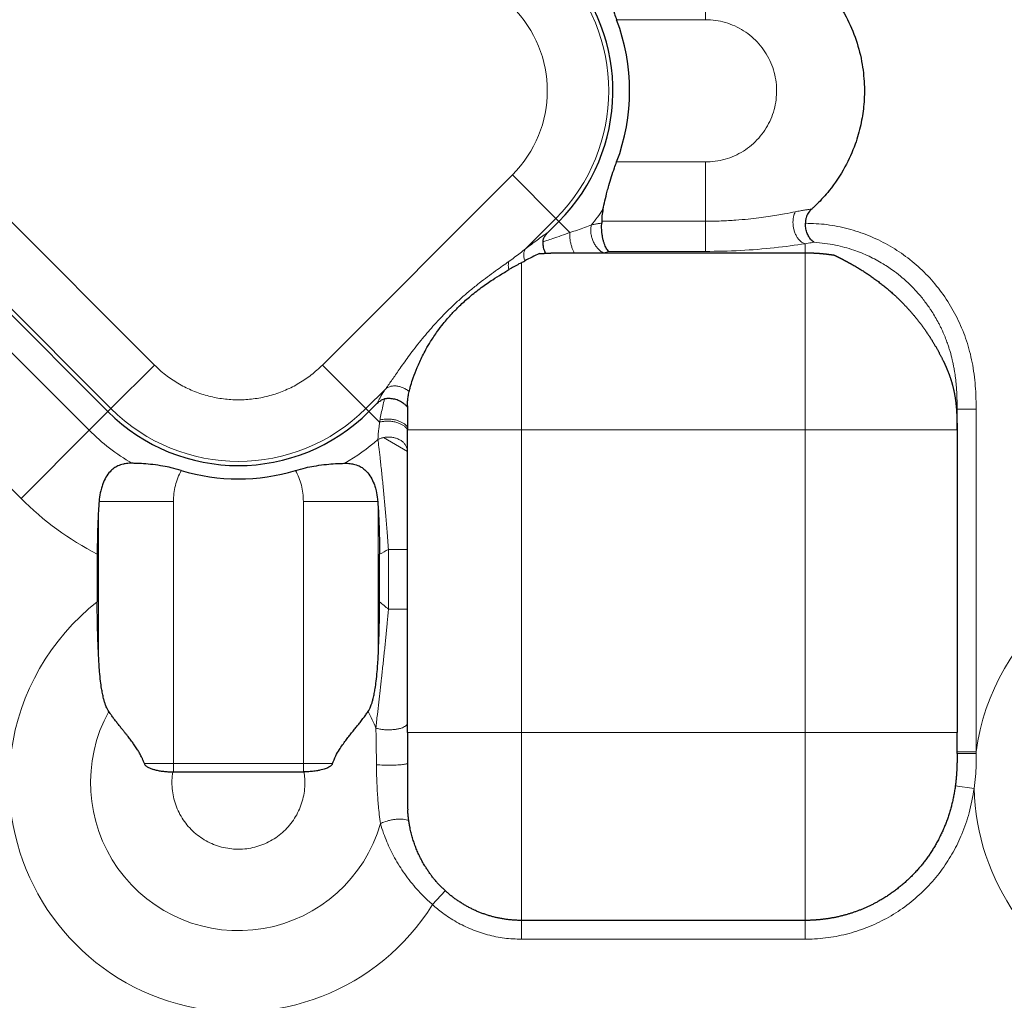
# Model space of a CAD drawing. Units: millimetres. Extents: x 0 to 420, y 0 to 297.
# Drawn here: x 149 to 155, y 225 to 231 of the extents above; entities that cross this region are included whole.
import ezdxf

# ---------------------------------------------------------------- set-up
doc = ezdxf.new("R2010")
doc.units = ezdxf.units.MM
doc.linetypes.add('K5LT_BASIC', pattern=[0])
doc.linetypes.add('K5LT_THIN', pattern=[0])
doc.layers.add('Системный слой', color=7, linetype='Continuous')
doc.styles.add('KDIMTEXTSTYLE', font='GOST_AU.SHX', dxfattribs={"width": 0.96, "oblique": 15, "height": 5})
doc.dimstyles.new('KDIMSTYLE (0.25)', dxfattribs={"dimtxt": 5, "dimasz": 1, "dimexe": 2, "dimexo": 0, "dimgap": 1, "dimtad": 1, "dimlfac": 4, "dimtxsty": 'KDIMTEXTSTYLE', "dimsah": 1, "dimcen": 0, "dimdle": 1, "dimadec": 0, "dimazin": 0, "dimtfac": 0.667, "dimtmove": 0, "dimatfit": 3, "dimfxl": 1, "dimtvp": 1, "dimtolj": 1, "dimtzin": 0, "dimarcsym": 0})

# ---------------------------------------------------------------- blocks, each defined once
blk = doc.blocks.new('U31')
at = {"layer": 'Системный слой', "color": 7, "linetype": 'K5LT_THIN', "lineweight": 13}
for p, q in [((150.9443, 228.6974), (150.9075, 228.6845)), ((151.1024, 228.6053), (150.9443, 228.6974))]:
    blk.add_line(p, q, dxfattribs=at)
blk = doc.blocks.new('KDIMARROW_01')
at = {"layer": 'Системный слой'}
blk.add_hatch(color=0, dxfattribs=at).paths.add_polyline_path([(0, 0), (-5, 0.6583), (-4.5, 0), (-5, -0.6583)])
at = {"layer": 'Системный слой', "color": 0, "linetype": 'K5LT_THIN', "lineweight": 13}
for p, q in [((116.4397, 139.0867), (116.1897, 139.0867)), ((-4.5, 0), (-5, 0.6583)), ((-5, 0.6583), (0, 0)), ((0, 0), (-5, -0.6583)), ((-5, -0.6583), (-4.5, 0))]:
    blk.add_line(p, q, dxfattribs=at)

msp = doc.modelspace()

# ---------------------------------------------------------------- linework, layer by layer
at = {"layer": 'Системный слой', "color": 7, "linetype": 'K5LT_THIN', "lineweight": 13}
for p, q in [((153.0638, 231.445), (153.0638, 231.77)), ((153.0638, 231.445), (152.4788, 231.445)), ((153.0638, 230.5091), (152.4788, 230.5091)), ((153.0638, 230.5091), (153.0638, 230.1195)), ((148.1864, 230.4238), (149.4364, 229.1738)), ((150.5429, 229.1738), (151.7929, 230.4238)), ((152.0789, 230.1377), (151.7929, 230.4238)), ((147.9004, 230.1377), (149.1504, 228.8877)), ((151.879, 229.9378), (152.0789, 230.1377)), ((152.0985, 230.1182), (152.0789, 230.1377)), ((152.0985, 230.1182), (152.1716, 230.0451)), ((152.3817, 230.1195), (153.0638, 230.1195)), ((153.0638, 229.9209), (153.0638, 230.1195)), ((152.4267, 229.9209), (153.0638, 229.9209)), ((153.7195, 229.9716), (153.7195, 229.9119)), ((153.7195, 229.9119), (153.7195, 228.7472)), ((151.8524, 229.8468), (151.8524, 228.7472)), ((148.489, 229.2634), (149.0075, 228.7449)), ((149.1504, 228.8877), (149.4364, 229.1738)), ((150.8289, 228.8877), (150.5429, 229.1738)), ((150.8289, 228.8877), (150.9592, 229.018)), ((149.1504, 228.8877), (149.1308, 228.8682)), ((150.8289, 228.8877), (150.8485, 228.8682)), ((154.7195, 228.8844), (154.8445, 228.8844)), ((154.8445, 228.8844), (154.8445, 226.6295)), ((149.0075, 228.7449), (149.1308, 228.8682)), ((150.9191, 228.7976), (150.8485, 228.8682)), ((150.9191, 228.7976), (150.9217, 228.8122)), ((149.0075, 228.7449), (148.5589, 228.2963)), ((151.1024, 228.7472), (151.8524, 228.7472)), ((151.8524, 226.7561), (151.8524, 228.7472)), ((151.8524, 228.7472), (153.7195, 228.7472)), ((153.7195, 228.7472), (153.7195, 226.7561)), ((154.7193, 228.7472), (153.7195, 228.7472)), ((150.9075, 228.6845), (150.9076, 228.6839)), ((148.4945, 228.3606), (148.5589, 228.2963)), ((149.0695, 228.2315), (149.0695, 227.2599)), ((149.0728, 228.2767), (149.5619, 228.2767)), ((149.5619, 226.5517), (149.5619, 228.2767)), ((150.4174, 226.5517), (150.4174, 228.2767)), ((150.4174, 228.2767), (150.9066, 228.2767)), ((150.9098, 227.2599), (150.9098, 228.2315)), ((150.9774, 227.5673), (150.9774, 227.961)), ((151.1024, 227.961), (150.9774, 227.961)), ((151.1024, 227.5673), (150.9774, 227.5673)), ((151.1024, 226.7561), (151.8524, 226.7561)), ((151.8524, 225.5207), (151.8524, 226.7561)), ((153.7195, 226.7561), (151.8524, 226.7561)), ((154.7195, 226.7561), (153.7195, 226.7561)), ((153.7195, 225.5207), (153.7195, 226.7561)), ((154.7195, 226.6295), (154.8445, 226.6295)), ((154.7195, 226.619), (154.8448, 226.6189)), ((154.8445, 226.6295), (154.8448, 226.6189)), ((149.3709, 226.5517), (149.5619, 226.5517)), ((149.5619, 226.5517), (150.4174, 226.5517)), ((149.5619, 226.4972), (149.5619, 226.5517)), ((150.4174, 226.5517), (150.4174, 226.4972)), ((150.4174, 226.5517), (150.6084, 226.5517)), ((154.7078, 226.406), (154.8313, 226.3894)), ((151.3511, 225.7159), (151.2675, 225.6244)), ((151.8524, 225.5207), (151.8524, 225.3971)), ((153.7195, 225.5207), (153.7195, 225.3971)), ((153.7195, 225.3971), (151.8524, 225.3971))]:
    msp.add_line(p, q, dxfattribs=at)
at = {"layer": 'Системный слой', "color": 5, "linetype": 'K5LT_BASIC', "lineweight": 30, "true_color": 0x0000ff}
for p, q in [((147.8808, 230.1182), (149.1308, 228.8682)), ((152.0286, 230.0483), (152.0985, 230.1182)), ((152.072, 229.9119), (153.7195, 229.9119)), ((150.9034, 228.9231), (150.8485, 228.8682)), ((151.1024, 228.9053), (151.1024, 228.7472)), ((154.7195, 228.7472), (154.7195, 228.8844)), ((151.1024, 226.7561), (151.1024, 228.7472)), ((154.7195, 228.6755), (154.7195, 226.7561)), ((149.0608, 227.9294), (149.0608, 227.6157)), ((150.9185, 227.6157), (150.9185, 227.9294)), ((151.1024, 226.7561), (151.1024, 226.3145)), ((154.7195, 226.619), (154.7195, 226.7561)), ((149.5578, 226.4972), (149.5619, 226.4972)), ((149.5619, 226.4972), (150.4174, 226.4972)), ((150.4216, 226.4972), (150.4174, 226.4972)), ((153.7195, 225.5207), (151.8524, 225.5207))]:
    msp.add_line(p, q, dxfattribs=at)
at = {"layer": 'Системный слой', "color": 7, "linetype": 'K5LT_THIN', "lineweight": 13}
for centre, radius, start, end in [((151.2397, 230.977), 1.1869, 315, 45), ((151.2397, 230.977), 0.7824, 315.00001, 45), ((151.2397, 230.977), 1.389, 320.57568, 325.83981), ((149.9897, 229.727), 1.1869, 225, 315), ((149.9897, 229.727), 1.389, 225, 239.73006), ((149.9897, 229.727), 1.389, 300.26994, 311.36001), ((149.9897, 229.727), 2.0234, 225, 242.67508), ((149.9897, 229.727), 2.0234, 297.32492, 299.21802), ((149.9897, 226.4267), 1.5088, 127.99513, 172.27304), ((149.9897, 226.4267), 1.5088, 49.10938, 52.00487), ((156.3397, 226.4267), 1.5088, 127.99513, 172.27304), ((149.9897, 226.4267), 0.9732, 151.25337, 343.92979), ((149.9897, 226.4267), 0.9732, 21.62527, 28.74663), ((149.9897, 226.4267), 1.5088, 181.41414, 327.88005), ((156.3397, 226.4267), 1.5088, 181.41414, 249.02311)]:
    msp.add_arc(centre, radius, start, end, dxfattribs=at)
at = {"layer": 'Системный слой', "color": 5, "linetype": 'K5LT_BASIC', "lineweight": 30, "true_color": 0x0000ff}
for centre, radius, start, end in [((151.2397, 230.977), 1.2146, 315, 43.15947), ((151.2397, 230.977), 1.3245, 339.31154, 20.68846), ((151.0584, 231.3599), 1.7088, 297.68781, 298.50383), ((149.9897, 229.727), 1.2146, 225, 315), ((149.9897, 229.727), 1.3021, 253.2123, 286.7877)]:
    msp.add_arc(centre, radius, start, end, dxfattribs=at)
for points, degree, knots in [([(152.389, 231.757), (152.3968, 231.7206), (152.4088, 231.6683), (152.4292, 231.5934), (152.4447, 231.5419), (152.4621, 231.4901), (152.4739, 231.458), (152.4788, 231.445)], 3, [0, 0, 0, 0, 3.273602, 4.259339, 5.669719, 7.048649, 8, 8, 8, 8]), ([(153.8414, 231.6759), (153.8497, 231.6667), (153.9063, 231.6014), (153.9856, 231.4831), (154.0586, 231.3128), (154.0978, 231.1565), (154.1119, 231.0086), (154.1069, 230.8757), (154.0869, 230.7497), (154.0486, 230.6155), (153.9824, 230.4674), (153.8943, 230.3356), (153.8195, 230.2531), (153.7793, 230.2146), (153.7681, 230.2043), (153.763, 230.1997)], 3, [0, 0, 0, 0, 0.361695, 2.523431, 4.142875, 5.761169, 7.219096, 8.475829, 9.643431, 10.940496, 12.548077, 14.372573, 15.555924, 15.798623, 16, 16, 16, 16]), ([(152.389, 230.1971), (152.3968, 230.2335), (152.4088, 230.2858), (152.4292, 230.3607), (152.4447, 230.4121), (152.4621, 230.464), (152.4739, 230.4961), (152.4788, 230.5091)], 3, [0, 0, 0, 0, 3.273602, 4.259339, 5.669719, 7.048649, 8, 8, 8, 8]), ([(152.389, 230.1971), (152.3861, 230.1835), (152.3817, 230.1575), (152.3809, 230.1316), (152.3817, 230.1195)], 3, [0, 0, 0, 0, 2.650596, 5, 5, 5, 5]), ([(153.763, 230.1997), (153.7541, 230.1917), (153.7424, 230.1781), (153.7312, 230.1576), (153.7246, 230.1403), (153.7211, 230.123), (153.7206, 230.1109), (153.7207, 230.1062)], 3, [0, 0, 0, 0, 2.746247, 4.045357, 5.290049, 6.948216, 8, 8, 8, 8]), ([(152.4267, 229.9209), (152.4237, 229.9235), (152.4183, 229.9297), (152.4106, 229.9416), (152.4038, 229.9555), (152.3974, 229.9718), (152.3915, 229.9911), (152.3866, 230.0125), (152.383, 230.0344), (152.3808, 230.0552), (152.38, 230.0741), (152.3801, 230.0915), (152.3809, 230.1021), (152.3814, 230.1072)], 3, [0, 0, 0, 0, 1.568666, 2.942822, 4.189456, 5.496363, 6.869477, 8.237033, 9.576923, 10.795804, 11.898451, 12.93738, 14, 14, 14, 14]), ([(153.7795, 229.9808), (153.7756, 229.9823), (153.7682, 229.9866), (153.7583, 229.996), (153.7499, 230.0068), (153.7429, 230.0185), (153.7366, 230.0314), (153.7312, 230.0455), (153.7267, 230.0605), (153.7235, 230.0759), (153.7215, 230.0912), (153.7208, 230.1013), (153.7207, 230.1062)], 3, [0, 0, 0, 0, 2.084248, 3.87742, 5.310565, 6.648071, 7.887024, 9.057986, 10.160116, 11.193414, 12.129895, 13, 13, 13, 13]), ([(151.9943, 229.9842), (151.9943, 229.987), (151.9947, 229.9913), (151.9962, 229.9982), (151.9986, 230.0058), (152.003, 230.0152), (152.0085, 230.0243), (152.014, 230.0319), (152.0206, 230.0399), (152.0254, 230.0451), (152.0286, 230.0483)], 3, [0, 0, 0, 0, 1.200791, 1.867712, 2.972639, 4.537367, 6.241324, 7.686975, 8.80157, 11, 11, 11, 11]), ([(152.0113, 229.9087), (152.0071, 229.9181), (152.0014, 229.9341), (151.9969, 229.9541), (151.9951, 229.9669), (151.9944, 229.9762), (151.9943, 229.9817), (151.9943, 229.9842)], 3, [0, 0, 0, 0, 3.152034, 5.018884, 6.178229, 7.16443, 8, 8, 8, 8]), ([(151.8524, 229.8468), (151.8309, 229.8355), (151.8035, 229.8205), (151.7753, 229.8041), (151.7699, 229.8009)], 3, [0, 0, 0, 0, 4.06357, 5, 5, 5, 5]), ([(151.1136, 228.9992), (151.1148, 229.0044), (151.1181, 229.0177), (151.1261, 229.047), (151.1409, 229.0937), (151.1656, 229.1587), (151.1946, 229.2217), (151.225, 229.279), (151.257, 229.3333), (151.2952, 229.3901), (151.3424, 229.4521), (151.3908, 229.5081), (151.4486, 229.5669), (151.5127, 229.6248), (151.5861, 229.6825), (151.658, 229.7322), (151.7147, 229.7679), (151.7501, 229.7892), (151.7657, 229.7984), (151.7699, 229.8009)], 3, [0, 0, 0, 0, 0.439472, 1.109854, 2.276682, 3.784352, 5.439061, 6.310323, 7.423531, 8.897249, 9.980332, 11.538265, 12.766615, 14.27514, 16.034788, 17.669944, 18.960496, 19.715577, 20, 20, 20, 20]), ([(154.0218, 229.8388), (154.1206, 229.7841), (154.2165, 229.7194), (154.3059, 229.6449), (154.4271, 229.5201), (154.5268, 229.3807), (154.5575, 229.333), (154.5945, 229.2688), (154.6266, 229.2046), (154.6341, 229.189), (154.6413, 229.1734), (154.6481, 229.1579)], 5, [0, 0, 0, 0, 0, 0, 2.276936, 2.276936, 2.276936, 3.411375, 3.411375, 3.411375, 3.777408, 3.777408, 3.777408, 3.777408, 3.777408, 3.777408]), ([(154.6481, 229.1579), (154.6676, 229.1141), (154.6837, 229.0691), (154.6963, 229.0226), (154.7113, 228.9413), (154.7174, 228.8551), (154.7186, 228.8202), (154.7191, 228.7837), (154.7193, 228.7472)], 5, [0, 0, 0, 0, 0, 0, 0.995631, 0.995631, 0.995631, 1.683837, 1.683837, 1.683837, 1.683837, 1.683837, 1.683837]), ([(150.9034, 228.9231), (150.9068, 228.9263), (150.9138, 228.9328), (150.9257, 228.9409), (150.9385, 228.9471), (150.9471, 228.9497), (150.9513, 228.9505)], 3, [0, 0, 0, 0, 1.846324, 3.596252, 5.314144, 7, 7, 7, 7]), ([(151.1024, 228.8954), (151.0985, 228.9004), (151.0905, 228.9094), (151.0768, 228.921), (151.0629, 228.9303), (151.0489, 228.9378), (151.0342, 228.9438), (151.0191, 228.9485), (151.0037, 228.9516), (150.9891, 228.9532), (150.9763, 228.9534), (150.9662, 228.9528), (150.9582, 228.9518), (150.9536, 228.951), (150.9514, 228.9505)], 3, [0, 0, 0, 0, 2.180271, 4.036837, 5.516184, 6.921184, 8.230926, 9.49088, 10.704349, 11.898902, 12.919317, 13.762293, 14.401433, 15, 15, 15, 15]), ([(151.1024, 228.9053), (151.1024, 228.9133), (151.1028, 228.9298), (151.1051, 228.955), (151.1089, 228.9783), (151.1121, 228.9933), (151.1136, 228.9992)], 3, [0, 0, 0, 0, 1.743045, 3.644988, 5.684907, 7, 7, 7, 7]), ([(149.2895, 228.5274), (149.2864, 228.5275), (149.2714, 228.5275), (149.2524, 228.5261), (149.224, 228.5208), (149.1984, 228.5124), (149.1688, 228.4951), (149.1419, 228.4712), (149.1168, 228.437), (149.0989, 228.3987), (149.0888, 228.3672), (149.0804, 228.3342), (149.0755, 228.3051), (149.0732, 228.2817), (149.0728, 228.2767)], 3, [0, 0, 0, 0, 0.435364, 2.077003, 2.653266, 4.457276, 5.792349, 7.240549, 9.064223, 10.904903, 11.985168, 12.617575, 14.492933, 15, 15, 15, 15]), ([(149.6136, 228.4804), (149.5917, 228.487), (149.551, 228.4977), (149.4877, 228.5102), (149.4424, 228.5167), (149.3951, 228.5219), (149.3527, 228.5252), (149.3138, 228.5268), (149.2943, 228.5273), (149.2895, 228.5274)], 3, [0, 0, 0, 0, 1.77661, 3.306966, 5.233682, 5.735115, 7.6918, 9.414034, 10, 10, 10, 10]), ([(150.3658, 228.4804), (150.3876, 228.487), (150.4284, 228.4977), (150.4916, 228.5102), (150.5369, 228.5167), (150.5843, 228.5219), (150.6266, 228.5252), (150.6655, 228.5268), (150.685, 228.5273), (150.6898, 228.5274)], 3, [0, 0, 0, 0, 1.77661, 3.306966, 5.233682, 5.735115, 7.6918, 9.414034, 10, 10, 10, 10]), ([(150.6898, 228.5274), (150.6929, 228.5275), (150.7079, 228.5275), (150.7269, 228.5261), (150.7553, 228.5208), (150.7809, 228.5124), (150.8105, 228.4951), (150.8374, 228.4712), (150.8625, 228.437), (150.8804, 228.3987), (150.8906, 228.3672), (150.899, 228.3342), (150.9038, 228.3051), (150.9061, 228.2817), (150.9066, 228.2767)], 3, [0, 0, 0, 0, 0.435366, 2.077011, 2.653275, 4.457287, 5.79236, 7.240558, 9.064235, 10.904918, 11.985182, 12.617587, 14.492936, 15, 15, 15, 15]), ([(149.0695, 228.2315), (149.0669, 228.1866), (149.0624, 228.0878), (149.0608, 227.9855), (149.0608, 227.9294)], 3, [0, 0, 0, 0, 2.309412, 5, 5, 5, 5]), ([(150.9098, 228.2315), (150.9125, 228.1866), (150.9169, 228.0878), (150.9185, 227.9855), (150.9185, 227.9294)], 3, [0, 0, 0, 0, 2.309412, 5, 5, 5, 5]), ([(149.0695, 227.2599), (149.0674, 227.3039), (149.0651, 227.3632), (149.0618, 227.4812), (149.0608, 227.5556), (149.0608, 227.6157)], 3, [0, 0, 0, 0, 2.322436, 3.086469, 6, 6, 6, 6]), ([(150.9098, 227.2599), (150.9119, 227.3039), (150.9142, 227.3632), (150.9175, 227.4812), (150.9185, 227.5556), (150.9185, 227.6157)], 3, [0, 0, 0, 0, 2.322436, 3.086469, 6, 6, 6, 6]), ([(149.1364, 226.8947), (149.1331, 226.8995), (149.1272, 226.9098), (149.1205, 226.9246), (149.1143, 226.9406), (149.1084, 226.9585), (149.1016, 226.9835), (149.0951, 227.013), (149.0884, 227.0506), (149.0818, 227.0983), (149.0747, 227.1689), (149.0712, 227.2251), (149.0695, 227.2599)], 3, [0, 0, 0, 0, 0.653796, 1.327684, 1.796104, 2.535643, 3.396338, 4.607901, 5.775864, 7.434309, 9.616328, 13, 13, 13, 13]), ([(150.8429, 226.8947), (150.8462, 226.8995), (150.8522, 226.9098), (150.8589, 226.9246), (150.865, 226.9406), (150.8709, 226.9585), (150.8777, 226.9835), (150.8842, 227.013), (150.8909, 227.0506), (150.8975, 227.0983), (150.9046, 227.1689), (150.9081, 227.2251), (150.9098, 227.2599)], 3, [0, 0, 0, 0, 0.653796, 1.327684, 1.796104, 2.535643, 3.396338, 4.607901, 5.775864, 7.434309, 9.616328, 13, 13, 13, 13]), ([(149.3709, 226.5517), (149.3682, 226.5582), (149.3633, 226.5708), (149.3561, 226.5882), (149.349, 226.6027), (149.3423, 226.6151), (149.3359, 226.6263), (149.3291, 226.6379), (149.3216, 226.6501), (149.3132, 226.6627), (149.3046, 226.6751), (149.2959, 226.6873), (149.2871, 226.6996), (149.278, 226.7116), (149.2687, 226.7235), (149.2588, 226.736), (149.2477, 226.7501), (149.2347, 226.7662), (149.2201, 226.784), (149.2045, 226.8036), (149.1884, 226.8237), (149.1723, 226.8447), (149.1577, 226.8643), (149.1457, 226.8811), (149.1391, 226.8907), (149.1364, 226.8947)], 3, [0, 0, 0, 0, 1.215927, 2.289281, 3.220061, 3.981807, 4.717092, 5.442782, 6.309812, 7.201035, 8.099585, 8.958257, 9.856748, 10.784573, 11.664462, 12.598221, 13.702228, 14.976484, 16.47663, 18.091646, 19.82153, 21.588974, 23.455345, 24.939915, 26, 26, 26, 26]), ([(150.6084, 226.5517), (150.6152, 226.5691), (150.6284, 226.6014), (150.6523, 226.6421), (150.6748, 226.6755), (150.6953, 226.7039), (150.7156, 226.7298), (150.7349, 226.7543), (150.754, 226.7776), (150.7725, 226.8007), (150.7979, 226.8324), (150.8216, 226.8639), (150.838, 226.8873), (150.8429, 226.8947)], 3, [0, 0, 0, 0, 1.713187, 3.20082, 4.377479, 5.505634, 6.55698, 7.591302, 8.604132, 9.623773, 10.662469, 12.942925, 14, 14, 14, 14]), ([(149.3709, 226.5517), (149.3719, 226.5491), (149.3742, 226.5448), (149.3789, 226.5397), (149.3841, 226.5352), (149.3906, 226.5307), (149.3988, 226.5261), (149.4087, 226.5217), (149.4183, 226.518), (149.4278, 226.5149), (149.4373, 226.5121), (149.4483, 226.5094), (149.4609, 226.5067), (149.4748, 226.5042), (149.4892, 226.5021), (149.5037, 226.5004), (149.5183, 226.499), (149.5363, 226.498), (149.5497, 226.4975), (149.5578, 226.4972)], 3, [0, 0, 0, 0, 0.781318, 1.465944, 2.098889, 2.826948, 3.867991, 4.968886, 6.079958, 6.983337, 7.958838, 9.059861, 10.356389, 11.776724, 13.253019, 14.686427, 16.076947, 17.610474, 20, 20, 20, 20]), ([(150.6084, 226.5517), (150.6079, 226.5503), (150.6069, 226.5479), (150.6047, 226.5446), (150.6019, 226.5413), (150.5978, 226.5373), (150.5917, 226.5326), (150.5833, 226.5276), (150.5728, 226.5225), (150.5599, 226.5175), (150.544, 226.5126), (150.525, 226.508), (150.5052, 226.5042), (150.4864, 226.5016), (150.4691, 226.4997), (150.4528, 226.4986), (150.4369, 226.4979), (150.4266, 226.4974), (150.4216, 226.4972)], 3, [0, 0, 0, 0, 0.39575, 0.746546, 1.106573, 1.634903, 2.380863, 3.338513, 4.447594, 5.714441, 7.314161, 9.203384, 11.226219, 13.010883, 14.546889, 16.104451, 17.588821, 19, 19, 19, 19]), ([(154.7078, 226.406), (154.6921, 226.2872), (154.6616, 226.1723), (154.6135, 226.0622), (154.4894, 225.8623), (154.3141, 225.7068), (154.216, 225.6426), (154.0579, 225.5697), (153.8892, 225.5329), (153.8329, 225.5247), (153.7762, 225.5207), (153.7195, 225.5207)], 5, [0, 0, 0, 0, 0, 0, 2.355129, 2.355129, 2.355129, 4.699975, 4.699975, 4.699975, 5.851619, 5.851619, 5.851619, 5.851619, 5.851619, 5.851619]), ([(151.1024, 226.3145), (151.1024, 226.3088), (151.1025, 226.2933), (151.1029, 226.2714), (151.1036, 226.2552), (151.1039, 226.2489)], 3, [0, 0, 0, 0, 1.55103, 4.242445, 6, 6, 6, 6]), ([(151.8524, 225.5207), (151.7562, 225.5207), (151.6601, 225.5363), (151.5673, 225.5675), (151.3949, 225.659), (151.2599, 225.8005), (151.2043, 225.8818), (151.1467, 226.0049), (151.1165, 226.1367), (151.1102, 226.1739), (151.106, 226.2113), (151.1039, 226.2489)], 5, [0, 0, 0, 0, 0, 0, 1.95133, 1.95133, 1.95133, 3.906381, 3.906381, 3.906381, 4.660356, 4.660356, 4.660356, 4.660356, 4.660356, 4.660356])]:
    msp.add_open_spline(points, degree=degree, knots=knots, dxfattribs=at)
at = {"layer": 'Системный слой', "color": 7, "linetype": 'K5LT_THIN', "lineweight": 13}
for points, knots in [([(153.0638, 231.445), (153.0859, 231.4442), (153.108, 231.4434), (153.1515, 231.4372), (153.1732, 231.4325), (153.2153, 231.4203), (153.2361, 231.4126), (153.2761, 231.3945), (153.2957, 231.3839), (153.3328, 231.3604), (153.3508, 231.3471), (153.3843, 231.3185), (153.4002, 231.3029), (153.4293, 231.2699), (153.4428, 231.2521), (153.467, 231.2153), (153.4779, 231.1959), (153.4966, 231.1561), (153.5047, 231.1353), (153.5176, 231.0934), (153.5226, 231.0717), (153.5295, 231.0284), (153.5314, 231.0063), (153.532, 230.9624), (153.5308, 230.9402), (153.5253, 230.8966), (153.521, 230.8748), (153.5094, 230.8325), (153.502, 230.8116), (153.4846, 230.7713), (153.4743, 230.7515), (153.4514, 230.7141), (153.4384, 230.6959), (153.4103, 230.662), (153.3949, 230.6459), (153.3624, 230.6162), (153.3448, 230.6024), (153.3084, 230.5776), (153.2891, 230.5664), (153.2496, 230.5471), (153.229, 230.5387), (153.1873, 230.5252), (153.1657, 230.5198), (153.1225, 230.5123), (153.1004, 230.51), (153.0736, 230.5092), (153.0687, 230.5091), (153.0638, 230.5091)], [5.880247, 5.880247, 5.880247, 5.880247, 6.144858, 6.144858, 6.408977, 6.408977, 6.673142, 6.673142, 6.93768, 6.93768, 7.202662, 7.202662, 7.467941, 7.467941, 7.733237, 7.733237, 7.998264, 7.998264, 8.262851, 8.262851, 8.527046, 8.527046, 8.791147, 8.791147, 9.055672, 9.055672, 9.319815, 9.319815, 9.583955, 9.583955, 9.848443, 9.848443, 10.11338, 10.11338, 10.378638, 10.378638, 10.643948, 10.643948, 10.909016, 10.909016, 11.173654, 11.173654, 11.437883, 11.437883, 11.701971, 11.701971, 11.760494, 11.760494, 11.760494, 11.760494]), ([(153.0638, 230.1195), (153.0982, 230.1195), (153.1648, 230.1207), (153.2587, 230.1258), (153.3412, 230.133), (153.4124, 230.141), (153.4752, 230.1496), (153.532, 230.1586), (153.5926, 230.1692), (153.6322, 230.1769), (153.6546, 230.1815)], [0, 0, 0, 0, 1.79852, 3.487061, 4.956418, 6.206592, 7.366797, 8.457617, 9.479051, 11, 11, 11, 11]), ([(153.7195, 229.9716), (153.713, 229.9731), (153.7007, 229.9784), (153.6843, 229.9916), (153.6706, 230.0078), (153.659, 230.0271), (153.6497, 230.0491), (153.6431, 230.0729), (153.6395, 230.0974), (153.639, 230.1218), (153.6416, 230.1448), (153.6469, 230.1649), (153.6518, 230.1764), (153.6546, 230.1815)], [0, 0, 0, 0, 1.559153, 2.919889, 4.144286, 5.391591, 6.673614, 7.920179, 9.178161, 10.452028, 11.701333, 12.889417, 14, 14, 14, 14]), ([(153.6546, 230.1815), (153.6661, 230.1838), (153.6868, 230.1878), (153.7145, 230.1927), (153.7359, 230.1961), (153.7517, 230.1983), (153.7598, 230.1993), (153.763, 230.1997)], [0, 0, 0, 0, 2.248492, 4.135295, 5.817449, 7.088565, 8, 8, 8, 8]), ([(153.7207, 230.1062), (153.7681, 230.1046), (153.8154, 230.1031), (153.9092, 230.0909), (153.9562, 230.0818), (154.0475, 230.0578), (154.0927, 230.0428), (154.1802, 230.0074), (154.2233, 229.9867), (154.3046, 229.941), (154.3436, 229.9158), (154.4188, 229.8603), (154.4554, 229.8294), (154.5235, 229.7643), (154.5555, 229.7295), (154.6148, 229.6564), (154.6425, 229.6174), (154.6925, 229.5367), (154.7152, 229.4943), (154.755, 229.4072), (154.7724, 229.3618), (154.8015, 229.2689), (154.8132, 229.2206), (154.8315, 229.1211), (154.8372, 229.0682), (154.844, 228.9724), (154.8443, 228.9284), (154.8445, 228.8844)], [31.669043, 31.669043, 31.669043, 31.669043, 32.428107, 32.428107, 33.191143, 33.191143, 33.948313, 33.948313, 34.70952, 34.70952, 35.448309, 35.448309, 36.210058, 36.210058, 36.95945, 36.95945, 37.716958, 37.716958, 38.475678, 38.475678, 39.238795, 39.238795, 40.012974, 40.012974, 40.823773, 40.823773, 41.532191, 41.532191, 41.532191, 41.532191]), ([(152.0286, 230.0483), (152.0046, 230.0312), (151.9805, 230.014), (151.9307, 229.9772), (151.9048, 229.9575), (151.879, 229.9378)], [4.585795, 4.585795, 4.585795, 4.585795, 5.286917, 5.286917, 5.988039, 5.988039, 5.988039, 5.988039]), ([(152.1716, 230.0451), (152.1524, 230.0381), (152.1149, 230.0251), (152.0637, 230.0075), (152.0238, 229.994), (152.0024, 229.9869), (151.9943, 229.9842)], [0, 0, 0, 0, 2.333333, 4.510578, 6.066133, 7, 7, 7, 7]), ([(152.1716, 230.0451), (152.1706, 230.0367), (152.17, 230.0198), (152.1725, 229.9938), (152.1775, 229.9693), (152.1844, 229.9468), (152.1922, 229.9276), (152.1977, 229.9166), (152.2003, 229.9119)], [0, 0, 0, 0, 1.910371, 3.576171, 5.086369, 6.586762, 7.920962, 9, 9, 9, 9]), ([(152.3126, 230.0949), (152.3107, 230.0878), (152.3084, 230.0733), (152.3084, 230.0507), (152.3113, 230.0283), (152.3172, 230.0047), (152.3269, 229.9804), (152.3398, 229.9579), (152.3541, 229.9396), (152.3684, 229.9263), (152.3813, 229.9173), (152.3893, 229.9134), (152.393, 229.9119)], [0, 0, 0, 0, 1.486322, 2.797996, 4.00521, 5.362858, 6.878299, 8.393256, 9.795867, 11.044075, 12.101582, 13, 13, 13, 13]), ([(153.7795, 229.9808), (153.8266, 229.9779), (153.9145, 229.9663), (154.0352, 229.9333), (154.1395, 229.8911), (154.2287, 229.8432), (154.3011, 229.7947), (154.3547, 229.7522), (154.4022, 229.71), (154.4393, 229.6725), (154.4727, 229.6349), (154.504, 229.5967), (154.531, 229.5598), (154.565, 229.5082), (154.5879, 229.469), (154.6087, 229.4282), (154.6202, 229.4041), (154.6334, 229.3746), (154.6464, 229.3424), (154.6575, 229.3117), (154.6661, 229.2859), (154.6765, 229.2519), (154.685, 229.2198), (154.6915, 229.1909), (154.6944, 229.1772), (154.6979, 229.1591), (154.7018, 229.1379), (154.706, 229.1112), (154.7094, 229.0864), (154.7121, 229.0617), (154.7141, 229.0397), (154.7162, 229.0112), (154.7177, 228.9813), (154.7188, 228.9476), (154.7194, 228.9171), (154.7195, 228.8957), (154.7195, 228.8844)], [0, 0, 0, 0, 3.320397, 6.217118, 8.769967, 11.212443, 13.315439, 14.873706, 16.0031, 17.761836, 18.564754, 19.517401, 21.208161, 21.753206, 23.817918, 24.36257, 24.928074, 25.662579, 26.601989, 27.330093, 27.908447, 28.46566, 29.768914, 30.179224, 30.479448, 30.717045, 31.415431, 31.929231, 32.535766, 33.091514, 33.594084, 34.002292, 34.984273, 35.548163, 36.19735, 37, 37, 37, 37]), ([(151.8738, 229.8582), (151.8712, 229.8666), (151.8678, 229.8822), (151.8672, 229.9032), (151.8705, 229.9221), (151.8755, 229.9327), (151.879, 229.9378)], [0, 0, 0, 0, 1.888092, 3.568096, 5.122132, 7, 7, 7, 7]), ([(150.9592, 229.018), (150.9663, 229.0275), (150.9803, 229.047), (151.002, 229.0778), (151.0242, 229.1099), (151.0488, 229.1452), (151.0767, 229.1849), (151.1084, 229.2286), (151.1433, 229.2752), (151.1808, 229.3232), (151.2196, 229.3707), (151.2599, 229.4176), (151.3032, 229.4654), (151.3517, 229.5157), (151.4045, 229.5672), (151.4604, 229.6181), (151.5171, 229.6665), (151.5733, 229.7115), (151.6284, 229.7535), (151.6796, 229.791), (151.7267, 229.8246), (151.7555, 229.8451), (151.7692, 229.8548)], [0, 0, 0, 0, 0.891299, 1.707975, 2.499311, 3.372717, 4.359551, 5.42149, 6.560971, 7.756605, 8.934788, 10.086881, 11.29541, 12.628392, 14.082598, 15.514446, 16.954, 18.360162, 19.651278, 20.944211, 22.025068, 23, 23, 23, 23]), ([(151.7699, 229.8009), (151.7683, 229.8076), (151.7661, 229.8203), (151.7656, 229.8387), (151.7675, 229.8495), (151.7692, 229.8548)], [0, 0, 0, 0, 1.926925, 3.780776, 6, 6, 6, 6]), ([(150.5429, 229.1738), (150.5189, 229.1513), (150.495, 229.1289), (150.4434, 229.0888), (150.4161, 229.0702), (150.3598, 229.0369), (150.3304, 229.022), (150.2704, 228.996), (150.2393, 228.9848), (150.1766, 228.9666), (150.1443, 228.9594), (150.0798, 228.9492), (150.0469, 228.9461), (149.9816, 228.944), (149.9486, 228.9451), (149.8835, 228.9512), (149.8509, 228.9564), (149.7871, 228.9706), (149.7554, 228.9798), (149.6939, 229.002), (149.6636, 229.0151), (149.6054, 229.0447), (149.577, 229.0615), (149.5229, 229.0983), (149.4968, 229.1185), (149.46, 229.151), (149.4482, 229.1624), (149.4364, 229.1738)], [2.45789, 2.45789, 2.45789, 2.45789, 2.851184, 2.851184, 3.24438, 3.24438, 3.637647, 3.637647, 4.030929, 4.030929, 4.424173, 4.424173, 4.817411, 4.817411, 5.210684, 5.210684, 5.603934, 5.603934, 5.99717, 5.99717, 6.390431, 6.390431, 6.783732, 6.783732, 7.176954, 7.176954, 7.373671, 7.373671, 7.373671, 7.373671]), ([(150.9034, 228.9231), (150.9089, 228.9344), (150.9144, 228.9457), (150.9293, 228.9719), (150.9383, 228.9865), (150.9519, 229.0071), (150.9555, 229.0125), (150.9592, 229.018)], [2.282254, 2.282254, 2.282254, 2.282254, 2.736666, 2.736666, 3.205772, 3.205772, 3.365235, 3.365235, 3.365235, 3.365235]), ([(151.1136, 228.9992), (151.1062, 229.0054), (151.0913, 229.016), (151.0677, 229.0272), (151.0443, 229.0341), (151.0209, 229.037), (150.9983, 229.0354), (150.977, 229.0293), (150.9649, 229.0224), (150.9592, 229.018)], [0, 0, 0, 0, 1.582622, 2.976747, 4.299127, 5.693829, 7.125655, 8.484416, 10, 10, 10, 10]), ([(150.9217, 228.8122), (150.9268, 228.8411), (150.9359, 228.8866), (150.9473, 228.9344), (150.9513, 228.9505)], [0, 0, 0, 0, 3.333333, 5, 5, 5, 5]), ([(151.1024, 228.7655), (151.099, 228.7705), (151.091, 228.7797), (151.0752, 228.7916), (151.0567, 228.8015), (151.035, 228.8098), (151.0101, 228.8157), (150.9845, 228.8187), (150.9608, 228.8187), (150.9398, 228.8165), (150.9274, 228.8138), (150.9217, 228.8122)], [0, 0, 0, 0, 1.496712, 2.821445, 4.07001, 5.449966, 6.938875, 8.385732, 9.699775, 10.886134, 12, 12, 12, 12]), ([(150.9075, 228.6845), (150.9084, 228.7062), (150.9118, 228.7428), (150.9172, 228.7836), (150.9191, 228.7976)], [0, 0, 0, 0, 3.333333, 5, 5, 5, 5]), ([(151.1024, 228.7488), (151.0993, 228.7539), (151.0919, 228.7633), (151.0769, 228.7756), (151.0592, 228.786), (151.038, 228.7947), (151.0133, 228.8013), (150.9876, 228.8047), (150.963, 228.8051), (150.94, 228.8028), (150.9258, 228.7996), (150.9191, 228.7976)], [0, 0, 0, 0, 1.448721, 2.731001, 3.935336, 5.273236, 6.73131, 8.162885, 9.460715, 10.720362, 12, 12, 12, 12]), ([(151.1024, 228.6046), (151.1024, 228.6124), (151.1, 228.627), (151.0906, 228.6466), (151.0773, 228.6629), (151.0606, 228.6768), (151.0404, 228.6878), (151.0178, 228.6957), (150.9936, 228.7), (150.9687, 228.7006), (150.9452, 228.6975), (150.9247, 228.6917), (150.9128, 228.6866), (150.9076, 228.6839)], [0, 0, 0, 0, 1.585972, 2.969736, 4.212592, 5.478493, 6.779901, 8.046638, 9.326962, 10.620015, 11.888397, 13.018927, 14, 14, 14, 14]), ([(150.9774, 227.961), (150.9744, 228.0016), (150.9685, 228.0777), (150.9596, 228.1847), (150.9507, 228.2841), (150.9414, 228.3814), (150.9315, 228.477), (150.9221, 228.562), (150.9141, 228.6307), (150.9095, 228.668), (150.9076, 228.6839)], [0, 0, 0, 0, 1.566358, 2.949291, 4.256453, 5.666285, 7.159604, 8.67637, 9.950108, 11, 11, 11, 11]), ([(149.6136, 228.4804), (149.6055, 228.4643), (149.5975, 228.4483), (149.5845, 228.415), (149.5791, 228.3978), (149.5704, 228.3631), (149.5671, 228.3454), (149.563, 228.3108), (149.5625, 228.2937), (149.5619, 228.2767)], [0, 0, 0, 0, 0.1256637, 0.1256637, 0.2513274, 0.2513274, 0.3769911, 0.3769911, 0.4964237, 0.4964237, 0.4964237, 0.4964237]), ([(150.4174, 228.2767), (150.4168, 228.2946), (150.4163, 228.3125), (150.4118, 228.348), (150.4084, 228.3657), (150.3995, 228.4003), (150.3939, 228.4175), (150.3811, 228.4499), (150.3734, 228.4651), (150.3658, 228.4804)], [0, 0, 0, 0, 0.1256637, 0.1256637, 0.2513274, 0.2513274, 0.3769911, 0.3769911, 0.4964235, 0.4964235, 0.4964235, 0.4964235]), ([(150.8944, 226.7853), (150.8974, 226.8146), (150.9034, 226.8704), (150.9128, 226.9533), (150.922, 227.0338), (150.9315, 227.1169), (150.9413, 227.2048), (150.9511, 227.2959), (150.9604, 227.3868), (150.9692, 227.4772), (150.9747, 227.5373), (150.9774, 227.5673)], [0, 0, 0, 0, 1.631551, 3.050605, 4.325067, 5.636506, 7.00417, 8.316028, 9.603004, 10.816285, 12, 12, 12, 12]), ([(151.1024, 226.8182), (151.1024, 226.8146), (151.1, 226.8079), (151.0907, 226.799), (151.0775, 226.7914), (151.0607, 226.785), (151.0405, 226.7799), (151.0178, 226.7763), (150.9937, 226.7743), (150.9688, 226.774), (150.9443, 226.7755), (150.9228, 226.7784), (150.9064, 226.7819), (150.8978, 226.7843), (150.8944, 226.7853)], [0, 0, 0, 0, 1.591113, 2.981069, 4.238998, 5.522842, 6.839736, 8.11833, 9.402131, 10.699156, 12.010149, 13.28571, 14.281837, 15, 15, 15, 15]), ([(151.1024, 226.5548), (151.1024, 226.5537), (151.1, 226.5517), (151.0907, 226.549), (151.0774, 226.5467), (151.0606, 226.5448), (151.0405, 226.5433), (151.0178, 226.5422), (150.9937, 226.5416), (150.9687, 226.5415), (150.9442, 226.542), (150.9201, 226.5429), (150.9054, 226.5439), (150.8983, 226.5446)], [0, 0, 0, 0, 1.515142, 2.838167, 4.032545, 5.250324, 6.500694, 7.715311, 8.937231, 10.172298, 11.412551, 12.62547, 14, 14, 14, 14]), ([(150.9249, 226.1573), (150.922, 226.1768), (150.9171, 226.2146), (150.9114, 226.2691), (150.907, 226.3206), (150.9036, 226.3706), (150.9011, 226.4214), (150.8995, 226.4674), (150.8987, 226.5084), (150.8984, 226.5328), (150.8983, 226.5446)], [0, 0, 0, 0, 1.777852, 3.317114, 4.587073, 6.032243, 7.427293, 8.802934, 9.918726, 11, 11, 11, 11]), ([(149.5578, 226.4972), (149.5554, 226.479), (149.553, 226.4608), (149.5517, 226.4243), (149.5522, 226.4058), (149.5554, 226.3694), (149.5582, 226.3511), (149.566, 226.3154), (149.5711, 226.2976), (149.5833, 226.2632), (149.5906, 226.2462), (149.607, 226.2135), (149.6163, 226.1976), (149.6367, 226.1673), (149.648, 226.1526), (149.672, 226.1251), (149.685, 226.112), (149.7123, 226.0876), (149.7269, 226.0763), (149.757, 226.0556), (149.7729, 226.0461), (149.8054, 226.0293), (149.8223, 226.0219), (149.8566, 226.0094), (149.8743, 226.0041), (149.91, 225.996), (149.9282, 225.993), (149.9607, 225.9898), (149.9752, 225.989), (150.008, 225.989), (150.0264, 225.9902), (150.0627, 225.9948), (150.0808, 225.9982), (150.1162, 226.0073), (150.1338, 226.013), (150.1678, 226.0265), (150.1845, 226.0344), (150.2165, 226.052), (150.2321, 226.0619), (150.2617, 226.0834), (150.2759, 226.0951), (150.3026, 226.1202), (150.3152, 226.1336), (150.3385, 226.1618), (150.3494, 226.1767), (150.369, 226.2076), (150.3778, 226.2238), (150.3934, 226.2569), (150.4002, 226.274), (150.4115, 226.3088), (150.4161, 226.3267), (150.423, 226.3626), (150.4253, 226.3809), (150.4276, 226.4174), (150.4276, 226.4359), (150.4255, 226.4685), (150.4235, 226.4829), (150.4216, 226.4972)], [0, 0, 0, 0, 1.015323, 1.015323, 2.030644, 2.030644, 3.045965, 3.045965, 4.061287, 4.061287, 5.076608, 5.076608, 6.091929, 6.091929, 7.10725, 7.10725, 8.122571, 8.122571, 9.137892, 9.137892, 10.153214, 10.153214, 11.168535, 11.168535, 12.183856, 12.183856, 13.199177, 13.199177, 14, 14, 15.015323, 15.015323, 16.030644, 16.030644, 17.045965, 17.045965, 18.061287, 18.061287, 19.076608, 19.076608, 20.091929, 20.091929, 21.10725, 21.10725, 22.122571, 22.122571, 23.137892, 23.137892, 24.153214, 24.153214, 25.168535, 25.168535, 26.183856, 26.183856, 27.199177, 27.199177, 28, 28, 28, 28]), ([(154.8313, 226.3894), (154.8222, 226.3348), (154.813, 226.2802), (154.7855, 226.1803), (154.7696, 226.1338), (154.7342, 226.0485), (154.7149, 226.0088), (154.6719, 225.9317), (154.6477, 225.8939), (154.5945, 225.8205), (154.5648, 225.7845), (154.5013, 225.7166), (154.467, 225.6842), (154.3946, 225.624), (154.3558, 225.5958), (154.2758, 225.545), (154.2339, 225.522), (154.1481, 225.4819), (154.1036, 225.4645), (154.0142, 225.4359), (153.9686, 225.4244), (153.8764, 225.4072), (153.8292, 225.4015), (153.7613, 225.3977), (153.7404, 225.3974), (153.7195, 225.3971)], [32.201094, 32.201094, 32.201094, 32.201094, 33.063315, 33.063315, 33.833441, 33.833441, 34.529631, 34.529631, 35.239419, 35.239419, 35.979097, 35.979097, 36.729091, 36.729091, 37.490784, 37.490784, 38.252181, 38.252181, 39.013219, 39.013219, 39.763229, 39.763229, 40.522122, 40.522122, 40.856906, 40.856906, 40.856906, 40.856906]), ([(151.1111, 226.1767), (151.1057, 226.179), (151.0941, 226.1827), (151.0739, 226.186), (151.0522, 226.1871), (151.0284, 226.1862), (151.0031, 226.1831), (150.9717, 226.1764), (150.945, 226.1674), (150.9291, 226.1596), (150.9249, 226.1573)], [0, 0, 0, 0, 1.424434, 2.68097, 3.861307, 5.132381, 6.487205, 7.797973, 10.073522, 11, 11, 11, 11]), ([(150.9249, 226.1573), (150.931, 226.1363), (150.9436, 226.0968), (150.9658, 226.0394), (150.9898, 225.9859), (151.0171, 225.9328), (151.0482, 225.8796), (151.0834, 225.8266), (151.1217, 225.7754), (151.1632, 225.7262), (151.2113, 225.6753), (151.2468, 225.6423), (151.2675, 225.6244)], [0, 0, 0, 0, 1.649594, 3.042045, 4.2894, 5.533003, 6.810428, 8.009629, 9.223979, 10.407742, 11.538333, 13, 13, 13, 13]), ([(151.8524, 225.3971), (151.8148, 225.3983), (151.7772, 225.3996), (151.703, 225.4093), (151.6659, 225.4166), (151.5936, 225.4359), (151.5577, 225.448), (151.4896, 225.476), (151.4567, 225.492), (151.393, 225.5281), (151.3619, 225.5486), (151.3099, 225.5875), (151.2887, 225.606), (151.2675, 225.6244)], [32.776251, 32.776251, 32.776251, 32.776251, 33.369253, 33.369253, 33.962375, 33.962375, 34.555728, 34.555728, 35.129386, 35.129386, 35.713756, 35.713756, 36.156122, 36.156122, 36.156122, 36.156122])]:
    msp.add_open_spline(points, degree=3, knots=knots, dxfattribs=at)
for points in [[(152.3126, 230.0949), (152.3199, 230.0965), (152.3348, 230.0995), (152.3578, 230.1036), (152.3734, 230.106), (152.3814, 230.1072)], [(152.3126, 230.0949), (152.2982, 230.089), (152.2686, 230.0783), (152.2215, 230.0616), (152.1884, 230.0502), (152.1716, 230.0451)], [(153.7195, 229.9716), (153.7264, 229.9728), (153.7403, 229.9751), (153.7603, 229.9782), (153.773, 229.98), (153.7795, 229.9808)], [(151.7692, 229.8548), (151.7819, 229.8638), (151.8071, 229.8821), (151.8439, 229.9098), (151.8675, 229.9284), (151.879, 229.9378)], [(152.3959, 229.9119), (152.406, 229.915), (152.4163, 229.918), (152.4267, 229.9209)], [(153.0638, 229.9209), (153.1396, 229.9215), (153.2941, 229.9247), (153.5198, 229.9433), (153.6572, 229.9622), (153.7195, 229.9716)], [(150.8944, 226.7853), (150.8949, 226.7603), (150.896, 226.7088), (150.8974, 226.628), (150.898, 226.5726), (150.8983, 226.5446)], [(154.8313, 226.3894), (154.8356, 226.4151), (154.842, 226.4669), (154.8459, 226.5444), (154.8454, 226.5945), (154.8448, 226.6189)]]:
    msp.add_open_spline(points, degree=3, dxfattribs=at)
at = {"layer": 'Системный слой', "color": 5, "linetype": 'K5LT_BASIC', "lineweight": 30, "true_color": 0x0000ff}
for points, degree in [([(152.3817, 230.1195), (152.3818, 230.1175), (152.3819, 230.1135), (152.3816, 230.1093), (152.3814, 230.1072)], 3), ([(151.9703, 229.9069), (151.9907, 229.9077), (152.0111, 229.9086), (152.0315, 229.9096), (152.0518, 229.9107), (152.072, 229.9119)], 5), ([(153.7195, 229.9119), (153.7582, 229.9119), (153.7969, 229.9103), (153.8355, 229.9072), (153.874, 229.9026), (153.9122, 229.8965)], 5), ([(151.9703, 229.9069), (151.9545, 229.8996), (151.9226, 229.8841), (151.8902, 229.8671), (151.8738, 229.8582)], 3), ([(153.9122, 229.8965), (153.9161, 229.8946), (153.92, 229.8927), (153.9239, 229.8908), (153.9278, 229.8888), (153.9317, 229.8868)], 5), ([(153.9317, 229.8868), (153.9494, 229.8777), (153.9673, 229.8684), (153.9854, 229.8588), (154.0036, 229.8489), (154.0218, 229.8388)], 5), ([(154.7193, 228.7472), (154.7194, 228.7329), (154.7195, 228.7186), (154.7195, 228.7043), (154.7195, 228.6899), (154.7195, 228.6755)], 5), ([(149.0728, 228.2767), (149.0715, 228.2617), (149.0704, 228.2467), (149.0695, 228.2315)], 3), ([(150.9066, 228.2767), (150.9078, 228.2617), (150.9089, 228.2467), (150.9098, 228.2315)], 3), ([(154.7195, 226.619), (154.7195, 226.5765), (154.719, 226.5334), (154.717, 226.4909), (154.7133, 226.4482), (154.7078, 226.406)], 5)]:
    msp.add_open_spline(points, degree=degree, dxfattribs=at)

# ---------------------------------------------------------------- block references
at = {"layer": 'Системный слой'}
msp.add_blockref('U31', (0, 0), dxfattribs=at)

# ---------------------------------------------------------------- dimensions: what is measured, and where the dimension line sits
at = {"layer": 'Системный слой', "color": 7}
msp.add_linear_dim(base=(83.3147, 187.1547), p1=(195.5647, 230.9267), p2=(83.3147, 228.4265), location=(139.4397, 187.1547), dimstyle='KDIMSTYLE (0.25)', override={"dimexo": 0, "dimpost": '\\H5.0;\\W0.965;\\Q0;<>', "dimblk1": 'KDIMARROW_01', "dimblk2": 'KDIMARROW_01', "dimse1": 0, "dimse2": 0, "dimclrt": 7, "dimtolj": 1}, dxfattribs=at).render()

doc.saveas('drawing.dxf')
